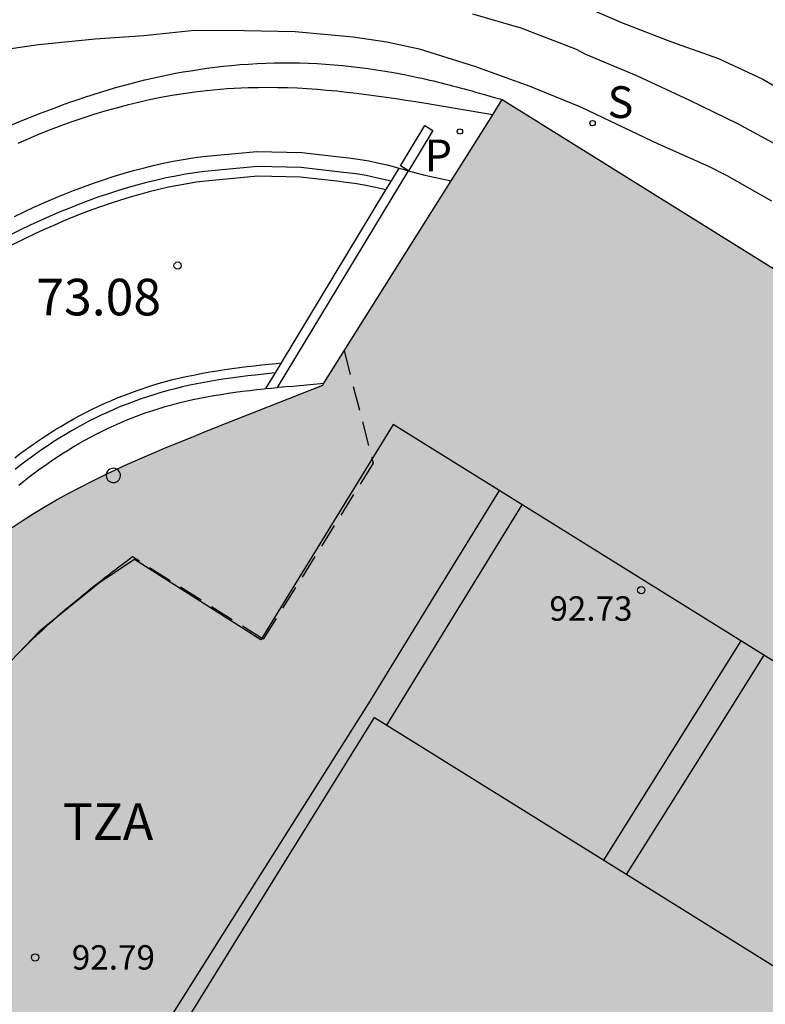
# Model space of a CAD drawing. Units: millimetres. Extents: x 584493 to 584845, y 4796039 to 4796291.
# Drawn here: x 584575 to 584591, y 4796240 to 4796260 of the extents above; entities that cross this region are included whole.
import ezdxf

# ---------------------------------------------------------------- set-up
doc = ezdxf.new("R2010")
doc.units = ezdxf.units.MM
doc.linetypes.add('TRAZOS_NORMALES', pattern=[0.75, 0.5, -0.25])
for name, color, linetype in [('020104', 34, 'Continuous'), ('020204', 9, 'Continuous'), ('020308', 9, 'Continuous'), ('060113', 4, 'Continuous'), ('060145', 9, 'Continuous'), ('070105', 6, 'Continuous'), ('070117', 9, 'Continuous'), ('080104', 9, 'TRAZOS_NORMALES'), ('080106', 1, 'Continuous'), ('080110', 9, 'Continuous'), ('080125', 6, 'Continuous'), ('080201', 9, 'Continuous'), ('080303', 9, 'Continuous'), ('080311', 9, 'Continuous'), ('210102', 4, 'Continuous'), ('210201', 9, 'Continuous'), ('210204', 9, 'Continuous'), ('210301', 9, 'Continuous'), ('210304', 9, 'Continuous'), ('990501', 21, 'Continuous')]:
    doc.layers.add(name, color=color, linetype=linetype)
doc.layers.add('080111', color=7, linetype='Continuous', lineweight=30)
doc.styles.add('ARIAL', font='ARIAL.TTF', dxfattribs={"height": 1})
doc.styles.add('ROMANS', font='romans__.ttf', dxfattribs={"height": 1})
doc.styles.get("Standard").update_dxf_attribs({"font": 'ARIAL.TTF'})

# ---------------------------------------------------------------- blocks, each defined once
blk = doc.blocks.new('PUNTO')
blk.add_circle((0, 0), 0.075)
at = {"layer": '080201'}
blk.add_attdef('NPUNTO', (2337095.95, 19185304.548, 178.971), '', height=0.75, dxfattribs=at)
blk = doc.blocks.new('SANEA')
blk.add_circle((0, 0), 0.055)
blk = doc.blocks.new('PLUVI1')
blk.add_circle((0, 0), 0.055)
blk = doc.blocks.new('COTAPU')
blk.add_circle((0, 0), 0.075)

msp = doc.modelspace()

# ---------------------------------------------------------------- hatches: boundary and pattern name
at = {"layer": '990501'}
msp.add_hatch(color=256, dxfattribs=at).paths.add_polyline_path([(584578.613, 4796251.687), (584578.869, 4796251.792), (584579.126, 4796251.896), (584579.384, 4796251.999), (584581.599, 4796252.878), (584583.438, 4796255.803), (584585.277, 4796258.727), (584603.292, 4796247.505), (584630.388, 4796230.643), (584635.551, 4796238.948), (584640.749, 4796247.307), (584647.65, 4796243.03), (584650.877, 4796241.027), (584650.926, 4796240.982), (584650.978, 4796240.936), (584651.003, 4796240.912), (584651.029, 4796240.889), (584651.081, 4796240.843), (584651.131, 4796240.795), (584651.156, 4796240.772), (584651.206, 4796240.724), (584651.243, 4796240.689), (584651.328, 4796240.605), (584651.388, 4796240.542), (584651.483, 4796240.437), (584651.575, 4796240.328), (584651.643, 4796240.239), (584651.714, 4796240.14), (584651.763, 4796240.066), (584651.834, 4796239.944), (584651.885, 4796239.846), (584651.921, 4796239.769), (584651.943, 4796239.716), (584651.965, 4796239.664), (584651.984, 4796239.61), (584652.007, 4796239.545), (584652.042, 4796239.429), (584652.063, 4796239.337), (584652.086, 4796239.223), (584652.11, 4796239.058), (584652.116, 4796238.988), (584652.121, 4796238.928), (584652.124, 4796238.867), (584652.128, 4796238.785), (584652.128, 4796238.652), (584652.125, 4796238.558), (584652.122, 4796238.496), (584652.117, 4796238.401), (584652.11, 4796238.307), (584652.103, 4796238.214), (584652.092, 4796238.116), (584652.086, 4796238.052), (584652.016, 4796237.415), (584638.198, 4796215.287), (584638.175, 4796215.263), (584638.153, 4796215.239), (584638.13, 4796215.215), (584638.108, 4796215.191), (584638.085, 4796215.167), (584638.063, 4796215.143), (584638.017, 4796215.095), (584637.973, 4796215.047), (584637.926, 4796215), (584637.869, 4796214.94), (584637.833, 4796214.906), (584637.81, 4796214.883), (584637.786, 4796214.86), (584637.739, 4796214.813), (584637.691, 4796214.769), (584637.602, 4796214.687), (584637.511, 4796214.608), (584637.445, 4796214.551), (584637.376, 4796214.496), (584637.272, 4796214.413), (584637.166, 4796214.337), (584637.049, 4796214.254), (584636.947, 4796214.188), (584636.837, 4796214.118), (584636.721, 4796214.051), (584636.605, 4796213.985), (584636.488, 4796213.924), (584636.409, 4796213.885), (584636.29, 4796213.826), (584636.169, 4796213.774), (584636.05, 4796213.723), (584635.805, 4796213.628), (584635.601, 4796213.557), (584635.478, 4796213.518), (584635.355, 4796213.482), (584635.232, 4796213.448), (584635.108, 4796213.416), (584634.983, 4796213.387), (584634.857, 4796213.359), (584634.731, 4796213.334), (584634.605, 4796213.31), (584634.478, 4796213.288), (584634.351, 4796213.268), (584634.223, 4796213.249), (584634.095, 4796213.231), (584633.967, 4796213.215), (584633.838, 4796213.199), (584633.71, 4796213.185), (584633.581, 4796213.171), (584633.452, 4796213.158), (584633.323, 4796213.145), (584633.194, 4796213.133), (584633.064, 4796213.121), (584632.666, 4796213.084), (584632.267, 4796213.047), (584631.999, 4796213.022), (584631.73, 4796212.996), (584631.461, 4796212.97), (584631.193, 4796212.943), (584630.925, 4796212.915), (584630.658, 4796212.886), (584630.391, 4796212.857), (584630.124, 4796212.825), (584629.857, 4796212.793), (584629.591, 4796212.759), (584629.326, 4796212.724), (584629.06, 4796212.686), (584628.796, 4796212.647), (584628.531, 4796212.605), (584628.267, 4796212.562), (584628.004, 4796212.516), (584627.741, 4796212.467), (584627.479, 4796212.416), (584627.217, 4796212.362), (584626.956, 4796212.305), (584626.414, 4796212.18), (584625.875, 4796212.042), (584625.595, 4796211.966), (584625.317, 4796211.887), (584625.039, 4796211.805), (584624.762, 4796211.719), (584624.486, 4796211.63), (584624.211, 4796211.538), (584623.936, 4796211.443), (584623.663, 4796211.346), (584623.39, 4796211.245), (584623.118, 4796211.142), (584622.847, 4796211.037), (584622.577, 4796210.929), (584622.308, 4796210.819), (584622.04, 4796210.706), (584621.773, 4796210.592), (584621.507, 4796210.476), (584621.242, 4796210.358), (584620.978, 4796210.238), (584620.715, 4796210.116), (584620.453, 4796209.994), (584620.104, 4796209.828), (584619.758, 4796209.66), (584619.671, 4796209.617), (584619.584, 4796209.575), (584619.497, 4796209.532), (584619.41, 4796209.49), (584619.323, 4796209.447), (584619.236, 4796209.404), (584619.15, 4796209.362), (584619.063, 4796209.319), (584618.976, 4796209.277), (584618.889, 4796209.234), (584618.801, 4796209.192), (584618.714, 4796209.15), (584618.626, 4796209.108), (584618.539, 4796209.066), (584618.451, 4796209.024), (584618.363, 4796208.983), (584618.274, 4796208.942), (584618.185, 4796208.901), (584618.096, 4796208.86), (584618.007, 4796208.82), (584617.844, 4796208.747), (584617.679, 4796208.675), (584617.605, 4796208.643), (584617.531, 4796208.612), (584617.456, 4796208.581), (584617.381, 4796208.551), (584617.306, 4796208.521), (584617.23, 4796208.492), (584617.118, 4796208.45), (584617.002, 4796208.411), (584616.926, 4796208.387), (584616.815, 4796208.352), (584616.696, 4796208.321), (584616.595, 4796208.295), (584616.424, 4796208.26), (584616.268, 4796208.236), (584616.151, 4796208.224), (584616.031, 4796208.215), (584615.871, 4796208.211), (584615.789, 4796208.211), (584615.705, 4796208.215), (584615.664, 4796208.217), (584615.584, 4796208.221), (584615.499, 4796208.229), (584615.417, 4796208.237), (584615.376, 4796208.242), (584615.298, 4796208.252), (584615.252, 4796208.258), (584615.211, 4796208.263), (584615.17, 4796208.269), (584615.088, 4796208.281), (584614.988, 4796208.297), (584614.888, 4796208.313), (584614.821, 4796208.324), (584614.712, 4796208.342), (584614.605, 4796208.361), (584614.536, 4796208.373), (584614.478, 4796208.383), (584614.42, 4796208.394), (584614.362, 4796208.405), (584614.304, 4796208.416), (584614.246, 4796208.427), (584614.188, 4796208.438), (584614.13, 4796208.449), (584614.072, 4796208.46), (584614.014, 4796208.472), (584613.956, 4796208.483), (584613.899, 4796208.495), (584613.841, 4796208.506), (584613.783, 4796208.517), (584613.725, 4796208.529), (584613.668, 4796208.54), (584613.61, 4796208.552), (584596.725, 4796219.067), (584590.158, 4796223.141), (584570.363, 4796235.461), (584570.363, 4796238.247), (584570.364, 4796238.483), (584570.366, 4796238.719), (584570.369, 4796238.956), (584570.375, 4796239.192), (584570.382, 4796239.428), (584570.391, 4796239.664), (584570.402, 4796239.9), (584570.416, 4796240.136), (584570.433, 4796240.372), (584570.452, 4796240.609), (584570.474, 4796240.845), (584570.5, 4796241.082), (584570.529, 4796241.318), (584570.561, 4796241.555), (584570.597, 4796241.792), (584570.691, 4796242.35), (584570.808, 4796242.908), (584570.883, 4796243.229), (584570.966, 4796243.549), (584571.056, 4796243.869), (584571.153, 4796244.186), (584571.259, 4796244.502), (584571.371, 4796244.815), (584571.492, 4796245.125), (584571.62, 4796245.431), (584571.755, 4796245.734), (584571.898, 4796246.033), (584572.049, 4796246.327), (584572.207, 4796246.615), (584572.373, 4796246.899), (584572.546, 4796247.176), (584572.727, 4796247.447), (584572.916, 4796247.711), (584573.112, 4796247.967), (584573.316, 4796248.216), (584573.527, 4796248.457), (584573.746, 4796248.689), (584574.162, 4796249.1), (584574.604, 4796249.478), (584574.811, 4796249.644), (584575.022, 4796249.804), (584575.238, 4796249.959), (584575.459, 4796250.108), (584575.684, 4796250.252), (584575.912, 4796250.391), (584576.144, 4796250.525), (584576.38, 4796250.656), (584576.619, 4796250.782), (584576.86, 4796250.905), (584577.105, 4796251.024), (584577.351, 4796251.14), (584577.6, 4796251.254), (584577.851, 4796251.365), (584578.104, 4796251.474), (584578.358, 4796251.582)])

# ---------------------------------------------------------------- linework, layer by layer
at = {"layer": '020104', "flags": 128}
for points, elevation in [([(584586.761, 4796260.725), (584587.725, 4796260.31), (584588.749, 4796259.913), (584589.708, 4796259.569), (584590.619, 4796259.149), (584591.623, 4796258.556)], 70.5), ([(584584.672, 4796260.488), (584585.66, 4796260.198), (584586.797, 4796259.758), (584586.986, 4796259.662), (584588.033, 4796259.223), (584589.116, 4796258.713), (584590.097, 4796258.239), (584591.144, 4796257.669)], 71), ([(584574.603, 4796259.687), (584575.772, 4796259.858), (584576.934, 4796259.97), (584577.937, 4796260.041), (584578.97, 4796260.148), (584579.996, 4796260.142), (584581.034, 4796260.124), (584582.225, 4796260.016), (584582.913, 4796259.911), (584583.576, 4796259.765), (584584.707, 4796259.415), (584585.843, 4796259.005), (584586.879, 4796258.577), (584587.482, 4796258.295), (584588.476, 4796257.821), (584589.505, 4796257.364), (584589.878, 4796257.172), (584590.794, 4796256.651)], 71.5)]:
    msp.add_lwpolyline(points, dxfattribs=dict(at, elevation=elevation))
at = {"layer": '060113'}
for points in [[(584575.005, 4796255.862, 73.165), (584575.412, 4796256.064, 73.161), (584575.61, 4796256.159, 73.158), (584575.807, 4796256.251, 73.156), (584576.005, 4796256.338, 73.155), (584576.204, 4796256.425, 73.153), (584576.401, 4796256.506, 73.151), (584576.6, 4796256.585, 73.15), (584576.799, 4796256.659, 73.148), (584577.001, 4796256.732, 73.147), (584577.199, 4796256.8, 73.147), (584577.398, 4796256.865, 73.145), (584577.598, 4796256.925, 73.144), (584577.799, 4796256.983, 73.144), (584577.996, 4796257.035, 73.143), (584578.197, 4796257.084, 73.143), (584578.395, 4796257.13, 73.142), (584578.592, 4796257.169, 73.14), (584578.789, 4796257.205, 73.139), (584578.981, 4796257.236, 73.138), (584579.176, 4796257.262, 73.136), (584580.263, 4796257.365, 73.135), (584581.15, 4796257.345, 73.103), (584581.91, 4796257.256, 73.099), (584582.097, 4796257.235, 73.096), (584582.28, 4796257.211, 73.092), (584582.488, 4796257.178, 73.088), (584582.721, 4796257.127, 73.085), (584583.003, 4796257.066, 73.076)], [(584582.889, 4796256.877, 73.083), (584582.802, 4796256.901, 73.086), (584582.678, 4796256.928, 73.09), (584582.45, 4796256.977, 73.092), (584582.251, 4796257.009, 73.096), (584582.072, 4796257.032, 73.1), (584581.887, 4796257.053, 73.103), (584581.136, 4796257.141, 73.107), (584580.27, 4796257.161, 73.139), (584579.199, 4796257.059, 73.14), (584579.011, 4796257.034, 73.142), (584578.824, 4796257.004, 73.143), (584578.63, 4796256.969, 73.144), (584578.438, 4796256.93, 73.146), (584578.244, 4796256.885, 73.147), (584578.046, 4796256.837, 73.147), (584577.853, 4796256.786, 73.148), (584577.656, 4796256.729, 73.148), (584577.459, 4796256.67, 73.149), (584577.264, 4796256.606, 73.15), (584577.069, 4796256.54, 73.15), (584576.869, 4796256.467, 73.151), (584576.673, 4796256.395, 73.153), (584576.477, 4796256.317, 73.154), (584576.284, 4796256.237, 73.156), (584576.087, 4796256.151, 73.158), (584575.891, 4796256.065, 73.159), (584575.697, 4796255.975, 73.161), (584575.502, 4796255.881, 73.164), (584575.098, 4796255.68, 73.168)], [(584575.287, 4796251.387, 73.32), (584575.403, 4796251.474, 73.316), (584575.517, 4796251.558, 73.312), (584575.633, 4796251.641, 73.307), (584575.751, 4796251.722, 73.303), (584575.869, 4796251.803, 73.299), (584575.99, 4796251.882, 73.294), (584576.112, 4796251.958, 73.289), (584576.233, 4796252.032, 73.285), (584576.358, 4796252.106, 73.281), (584576.483, 4796252.177, 73.277), (584576.608, 4796252.245, 73.272), (584576.734, 4796252.312, 73.267), (584576.863, 4796252.377, 73.262), (584576.992, 4796252.439, 73.258), (584577.123, 4796252.5, 73.254), (584577.255, 4796252.558, 73.25), (584577.386, 4796252.614, 73.246), (584577.521, 4796252.667, 73.242), (584577.799, 4796252.77, 73.233), (584578.079, 4796252.862, 73.224), (584578.229, 4796252.908, 73.22), (584578.38, 4796252.95, 73.216), (584578.531, 4796252.99, 73.212), (584578.68, 4796253.026, 73.207), (584578.834, 4796253.061, 73.203), (584578.984, 4796253.091, 73.199), (584579.134, 4796253.121, 73.195), (584579.287, 4796253.148, 73.192), (584579.437, 4796253.172, 73.188), (584579.588, 4796253.197, 73.184), (584579.741, 4796253.218, 73.181), (584579.894, 4796253.238, 73.176), (584580.044, 4796253.256, 73.173), (584580.194, 4796253.275, 73.169), (584580.347, 4796253.291, 73.165), (584580.497, 4796253.306, 73.161), (584580.647, 4796253.322, 73.158), (584580.747, 4796253.331, 73.156)], [(584580.624, 4796253.127, 73.161), (584580.216, 4796253.084, 73.172), (584580.067, 4796253.066, 73.176), (584579.918, 4796253.048, 73.179), (584579.767, 4796253.028, 73.183), (584579.617, 4796253.007, 73.186), (584579.468, 4796252.983, 73.19), (584579.319, 4796252.959, 73.194), (584579.17, 4796252.932, 73.197), (584579.022, 4796252.903, 73.201), (584578.874, 4796252.873, 73.205), (584578.724, 4796252.839, 73.209), (584578.578, 4796252.804, 73.214), (584578.43, 4796252.765, 73.218), (584578.283, 4796252.724, 73.222), (584578.137, 4796252.679, 73.226), (584577.862, 4796252.589, 73.234), (584577.59, 4796252.488, 73.243), (584577.459, 4796252.436, 73.247), (584577.331, 4796252.382, 73.251), (584577.202, 4796252.325, 73.255), (584577.074, 4796252.266, 73.259), (584576.948, 4796252.205, 73.263), (584576.822, 4796252.142, 73.268), (584576.699, 4796252.076, 73.272), (584576.576, 4796252.009, 73.277), (584576.454, 4796251.94, 73.281), (584576.332, 4796251.868, 73.285), (584576.213, 4796251.795, 73.289), (584576.093, 4796251.72, 73.294), (584575.975, 4796251.643, 73.299), (584575.859, 4796251.564, 73.303), (584575.743, 4796251.484, 73.307), (584575.63, 4796251.403, 73.312), (584575.517, 4796251.32, 73.316), (584575.404, 4796251.235, 73.32), (584575.295, 4796251.149, 73.324)]]:
    msp.add_polyline3d(points, dxfattribs=at)
at = {"layer": '060145'}
for points in [[(584575.281, 4796256.334, 73.247), (584575.482, 4796256.43, 73.244), (584575.683, 4796256.524, 73.242), (584575.885, 4796256.613, 73.241), (584576.087, 4796256.701, 73.239), (584576.288, 4796256.784, 73.237), (584576.492, 4796256.865, 73.236), (584576.696, 4796256.941, 73.234), (584576.901, 4796257.015, 73.233), (584577.104, 4796257.085, 73.233), (584577.308, 4796257.151, 73.231), (584577.513, 4796257.213, 73.23), (584577.719, 4796257.272, 73.23), (584577.922, 4796257.326, 73.228), (584578.128, 4796257.376, 73.228), (584578.332, 4796257.423, 73.227), (584578.535, 4796257.464, 73.225), (584578.738, 4796257.501, 73.224), (584578.938, 4796257.533, 73.223), (584579.142, 4796257.56, 73.221), (584580.252, 4796257.665, 73.22), (584581.171, 4796257.645, 73.187), (584581.944, 4796257.554, 73.183), (584582.133, 4796257.533, 73.18), (584582.323, 4796257.508, 73.176), (584582.544, 4796257.473, 73.172), (584582.785, 4796257.42, 73.169), (584582.921, 4796257.39, 73.165), (584583.074, 4796257.349, 73.161), (584583.159, 4796257.324, 73.159)], [(584583.159, 4796257.324, 73.159), (584583.245, 4796257.3, 73.157), (584583.351, 4796257.268, 73.154)], [(584583.351, 4796257.268, 73.154), (584583.36, 4796257.265, 73.08)], [(584583.36, 4796257.265, 73.08), (584583.406, 4796257.251, 73.153), (584583.534, 4796257.218, 73.149), (584583.693, 4796257.18, 73.145), (584583.981, 4796257.116, 73.141), (584584.229, 4796257.06, 71.989)], [(584575.373, 4796250.829, 73.419), (584575.48, 4796250.913, 73.414), (584575.587, 4796250.997, 73.41), (584575.696, 4796251.079, 73.406), (584575.806, 4796251.16, 73.402), (584575.916, 4796251.239, 73.397), (584576.028, 4796251.316, 73.393), (584576.141, 4796251.393, 73.389), (584576.255, 4796251.467, 73.385), (584576.371, 4796251.54, 73.38), (584576.487, 4796251.611, 73.376), (584576.604, 4796251.68, 73.372), (584576.722, 4796251.747, 73.368), (584576.841, 4796251.812, 73.363), (584576.96, 4796251.875, 73.359), (584577.081, 4796251.936, 73.355), (584577.203, 4796251.995, 73.351), (584577.325, 4796252.052, 73.347), (584577.449, 4796252.106, 73.343), (584577.573, 4796252.158, 73.339), (584577.698, 4796252.208, 73.335), (584577.961, 4796252.306, 73.327), (584578.228, 4796252.393, 73.319), (584578.368, 4796252.436, 73.315), (584578.509, 4796252.476, 73.311), (584578.651, 4796252.513, 73.307), (584578.793, 4796252.547, 73.303), (584578.937, 4796252.58, 73.299), (584579.08, 4796252.609, 73.295), (584579.225, 4796252.637, 73.291), (584579.37, 4796252.663, 73.288), (584579.516, 4796252.687, 73.284), (584579.662, 4796252.71, 73.28), (584579.808, 4796252.731, 73.277), (584579.955, 4796252.75, 73.273), (584580.103, 4796252.768, 73.27), (584580.25, 4796252.786, 73.266), (584580.398, 4796252.802, 73.263), (584580.429, 4796252.805, 73.262)], [(584580.429, 4796252.805, 73.262), (584580.547, 4796252.817, 73.259), (584580.668, 4796252.829, 73.256)], [(584580.668, 4796252.829, 73.256), (584580.695, 4796252.832, 73.256), (584580.844, 4796252.846, 73.253), (584580.992, 4796252.859, 73.249), (584581.624, 4796252.918, 73.236)]]:
    msp.add_polyline3d(points, dxfattribs=at)
at = {"layer": '070105'}
for points in [[(584575.163, 4796258.184, 71.725), (584575.488, 4796258.318, 71.71), (584575.815, 4796258.447, 71.694), (584575.965, 4796258.505, 71.686), (584576.116, 4796258.562, 71.679), (584576.267, 4796258.618, 71.671), (584576.418, 4796258.672, 71.663), (584576.57, 4796258.725, 71.656), (584576.722, 4796258.776, 71.648), (584576.875, 4796258.826, 71.64), (584577.028, 4796258.875, 71.632), (584577.181, 4796258.922, 71.625), (584577.335, 4796258.967, 71.617), (584577.489, 4796259.011, 71.61), (584577.644, 4796259.053, 71.603), (584577.799, 4796259.093, 71.595), (584577.954, 4796259.132, 71.588), (584578.11, 4796259.168, 71.582), (584578.267, 4796259.203, 71.575), (584578.423, 4796259.235, 71.569), (584578.58, 4796259.266, 71.563), (584578.738, 4796259.294, 71.557), (584578.896, 4796259.32, 71.552), (584579.227, 4796259.37, 71.541), (584579.559, 4796259.41, 71.532), (584579.733, 4796259.429, 71.528), (584579.907, 4796259.444, 71.524), (584580.082, 4796259.457, 71.521), (584580.256, 4796259.467, 71.518), (584580.431, 4796259.475, 71.515), (584580.607, 4796259.48, 71.513), (584580.782, 4796259.482, 71.511), (584580.958, 4796259.482, 71.51), (584581.133, 4796259.479, 71.508), (584581.308, 4796259.474, 71.507), (584581.484, 4796259.466, 71.507), (584581.659, 4796259.455, 71.506), (584581.834, 4796259.442, 71.506), (584582.009, 4796259.427, 71.506), (584582.184, 4796259.409, 71.506), (584582.358, 4796259.388, 71.506), (584582.532, 4796259.365, 71.507), (584582.705, 4796259.34, 71.508), (584582.878, 4796259.312, 71.509), (584583.05, 4796259.282, 71.51), (584583.302, 4796259.234, 71.511), (584583.552, 4796259.181, 71.513), (584583.631, 4796259.164, 71.514), (584583.711, 4796259.146, 71.514), (584583.79, 4796259.127, 71.515), (584583.869, 4796259.109, 71.516), (584583.947, 4796259.09, 71.516), (584584.026, 4796259.07, 71.517), (584584.105, 4796259.05, 71.518), (584584.183, 4796259.03, 71.519), (584584.262, 4796259.01, 71.519), (584584.34, 4796258.989, 71.52), (584584.418, 4796258.968, 71.521), (584584.497, 4796258.947, 71.522), (584584.575, 4796258.926, 71.523), (584584.653, 4796258.904, 71.523), (584584.731, 4796258.882, 71.524), (584584.809, 4796258.86, 71.525), (584584.887, 4796258.838, 71.526), (584584.965, 4796258.816, 71.527), (584585.043, 4796258.794, 71.527), (584585.121, 4796258.772, 71.528), (584585.199, 4796258.749, 71.529), (584585.277, 4796258.727, 71.53)], [(584585.083, 4796258.418, 73.101), (584584.317, 4796258.546, 73.116), (584584.115, 4796258.58, 73.12), (584583.912, 4796258.613, 73.124), (584583.71, 4796258.646, 73.128), (584583.507, 4796258.679, 73.132), (584583.305, 4796258.711, 73.136), (584583.102, 4796258.742, 73.14), (584582.9, 4796258.772, 73.144), (584582.698, 4796258.8, 73.147), (584582.495, 4796258.827, 73.151), (584582.293, 4796258.853, 73.155), (584582.091, 4796258.876, 73.158), (584581.889, 4796258.898, 73.162), (584581.687, 4796258.917, 73.165), (584581.485, 4796258.933, 73.169), (584581.283, 4796258.948, 73.172), (584581.082, 4796258.959, 73.175), (584580.88, 4796258.967, 73.178), (584580.679, 4796258.972, 73.181), (584580.478, 4796258.974, 73.184), (584580.276, 4796258.972, 73.186), (584580.075, 4796258.967, 73.189), (584579.642, 4796258.947, 73.194), (584579.209, 4796258.907, 73.198), (584578.977, 4796258.88, 73.2), (584578.745, 4796258.849, 73.202), (584578.514, 4796258.812, 73.203), (584578.283, 4796258.77, 73.205), (584578.052, 4796258.723, 73.207), (584577.823, 4796258.671, 73.208), (584577.593, 4796258.615, 73.209), (584577.365, 4796258.554, 73.211), (584577.137, 4796258.489, 73.212), (584576.91, 4796258.42, 73.213), (584576.684, 4796258.347, 73.215), (584576.459, 4796258.27, 73.216), (584576.235, 4796258.189, 73.217), (584576.012, 4796258.105, 73.219), (584575.79, 4796258.017, 73.221), (584575.569, 4796257.926, 73.223), (584575.35, 4796257.831, 73.225)]]:
    msp.add_polyline3d(points, dxfattribs=at)
at = {"layer": '070117'}
for points in [[(584577.376, 4796251.156, 73.383), (584577.349, 4796251.167, 73.383), (584577.32, 4796251.172, 73.383), (584577.291, 4796251.171, 73.383), (584577.262, 4796251.165, 73.383), (584577.236, 4796251.153, 73.383), (584577.212, 4796251.136, 73.383), (584577.192, 4796251.115, 73.383), (584577.177, 4796251.09, 73.383), (584577.165, 4796251.052, 73.383)], [(584577.165, 4796251.052, 73.383), (584577.163, 4796251.019, 73.383), (584577.167, 4796250.99, 73.383), (584577.177, 4796250.962, 73.383), (584577.192, 4796250.937, 73.383), (584577.212, 4796250.916, 73.383), (584577.236, 4796250.899, 73.383), (584577.262, 4796250.887, 73.383), (584577.291, 4796250.881, 73.383), (584577.32, 4796250.88, 73.383), (584577.349, 4796250.885, 73.383), (584577.376, 4796250.896, 73.383), (584577.4, 4796250.911, 73.383), (584577.421, 4796250.932, 73.383), (584577.438, 4796250.956, 73.383), (584577.449, 4796250.983, 73.383), (584577.456, 4796251.026, 73.383)], [(584577.376, 4796251.156, 73.383), (584577.381, 4796251.154, 73.382)], [(584577.456, 4796251.026, 73.383), (584577.453, 4796251.055, 73.383), (584577.444, 4796251.083, 73.383), (584577.43, 4796251.109, 73.383), (584577.411, 4796251.131, 73.383), (584577.381, 4796251.154, 73.383)]]:
    msp.add_polyline3d(points, dxfattribs=at)
at = {"layer": '080104'}
msp.add_polyline3d([(584582.039, 4796253.577, 73.319), (584582.631, 4796251.275, 73.341), (584580.381, 4796247.669, 73.386), (584577.7, 4796249.356, 73.136), (584577.649, 4796249.318, 73.152), (584577.599, 4796249.279, 73.167), (584577.548, 4796249.241, 73.183), (584577.497, 4796249.202, 73.199), (584577.447, 4796249.164, 73.215), (584577.396, 4796249.125, 73.23), (584577.346, 4796249.087, 73.245), (584577.295, 4796249.048, 73.261), (584577.244, 4796249.01, 73.276), (584577.194, 4796248.971, 73.291), (584577.143, 4796248.932, 73.306), (584577.093, 4796248.893, 73.32), (584577.043, 4796248.854, 73.335), (584576.992, 4796248.815, 73.349), (584576.942, 4796248.775, 73.363), (584576.892, 4796248.736, 73.376), (584576.842, 4796248.696, 73.39), (584576.792, 4796248.656, 73.403), (584576.742, 4796248.616, 73.415), (584576.692, 4796248.575, 73.427), (584576.642, 4796248.535, 73.439), (584576.592, 4796248.494, 73.451), (584576.434, 4796248.363, 73.486), (584576.276, 4796248.23, 73.516), (584576.168, 4796248.137, 73.535), (584576.061, 4796248.043, 73.552), (584575.955, 4796247.948, 73.567), (584575.849, 4796247.852, 73.58), (584575.744, 4796247.754, 73.592), (584575.64, 4796247.655, 73.602), (584575.537, 4796247.555, 73.61), (584575.434, 4796247.454, 73.618), (584575.333, 4796247.352, 73.624)], dxfattribs=at)
at = {"layer": '080106'}
msp.add_polyline3d([(584598.229, 4796236.373, 93.809), (584612.25, 4796227.648, 93.829), (584606.799, 4796218.833, 93.74), (584577.244, 4796237.322, 93.758), (584579.951, 4796241.693, 93.777), (584582.659, 4796246.064, 93.797), (584587.447, 4796243.085, 93.791), (584592.235, 4796240.105, 93.793)], dxfattribs=at)
at = {"layer": '080110'}
msp.add_polyline3d([(584594.922, 4796244.679, 93.307), (584583.043, 4796252.071, 93.308), (584580.331, 4796247.66, 93.37), (584577.744, 4796249.305, 93.354), (584577.033, 4796248.833, 93.407), (584575.783, 4796247.822, 93.381), (584574.778, 4796246.778, 93.343), (584574.012, 4796245.783, 93.34), (584573.473, 4796244.917, 93.357), (584573.075, 4796244.165, 93.353), (584572.801, 4796243.529, 93.352), (584572.558, 4796242.751, 93.351), (584572.314, 4796241.728, 93.362), (584572.099, 4796240.331, 93.34), (584574.777, 4796238.711, 93.325), (584572.106, 4796234.376, 93.311)], dxfattribs=at)
at = {"layer": '080111'}
for points in [[(584585.167, 4796258.552, 71.578), (584585.277, 4796258.727, 71.53)], [(584585.277, 4796258.727, 71.53), (584603.292, 4796247.505, 72.797), (584629.039, 4796231.483, 72.582)], [(584585.083, 4796258.418, 71.615), (584585.167, 4796258.552, 71.578)], [(584584.229, 4796257.06, 71.989), (584585.083, 4796258.418, 71.615)], [(584582.039, 4796253.577, 73.02), (584583.438, 4796255.803, 72.335), (584584.229, 4796257.06, 71.989)], [(584581.624, 4796252.918, 73.223), (584582.039, 4796253.577, 73.02)], [(584577.381, 4796251.154, 73.382), (584577.6, 4796251.254, 73.375), (584577.851, 4796251.365, 73.366), (584578.104, 4796251.474, 73.357), (584578.358, 4796251.582, 73.348), (584578.613, 4796251.687, 73.339), (584578.869, 4796251.792, 73.33), (584579.126, 4796251.896, 73.322), (584579.384, 4796251.999, 73.313), (584581.599, 4796252.878, 73.235), (584581.624, 4796252.918, 73.223)], [(584575.238, 4796249.959, 73.464), (584575.459, 4796250.108, 73.455), (584575.684, 4796250.252, 73.446), (584575.912, 4796250.391, 73.437), (584576.144, 4796250.525, 73.428), (584576.38, 4796250.656, 73.419), (584576.619, 4796250.782, 73.41), (584576.86, 4796250.905, 73.401), (584577.105, 4796251.024, 73.392), (584577.165, 4796251.052, 73.39)], [(584577.165, 4796251.052, 73.39), (584577.351, 4796251.14, 73.383), (584577.381, 4796251.154, 73.382)]]:
    msp.add_polyline3d(points, dxfattribs=at)
at = {"layer": '080125'}
for points in [[(584574.266, 4796233.032, 92.989), (584575.536, 4796235.146, 93.006), (584576.806, 4796237.26, 93), (584579.671, 4796241.802, 93.023), (584582.535, 4796246.344, 93.046), (584583.877, 4796248.53, 92.977), (584585.22, 4796250.716, 92.957)], [(584582.912, 4796245.907, 92.998), (584584.299, 4796248.167, 92.977), (584585.687, 4796250.426, 92.957)], [(584590.17, 4796247.636, 92.968), (584588.762, 4796245.389, 92.993), (584587.354, 4796243.142, 93.018)], [(584590.637, 4796247.345, 92.968), (584589.229, 4796245.099, 92.993), (584587.821, 4796242.852, 93.018)]]:
    msp.add_polyline3d(points, dxfattribs=at)
at = {"layer": '210102'}
for points in [[(584583.195, 4796257.368, 73.08), (584583.694, 4796258.196, 73.101), (584583.858, 4796258.092, 73.078), (584583.36, 4796257.265, 73.08)], [(584583.351, 4796257.268, 73.154), (584580.668, 4796252.829, 73.101)], [(584583.159, 4796257.324, 72.969), (584583.003, 4796257.066, 72.977)], [(584583.36, 4796257.265, 73.08), (584583.195, 4796257.368, 73.08)], [(584583.003, 4796257.066, 72.977), (584582.889, 4796256.877, 72.982)], [(584582.889, 4796256.877, 72.982), (584580.747, 4796253.331, 73.087)], [(584580.747, 4796253.331, 73.087), (584580.624, 4796253.127, 73.093)], [(584580.624, 4796253.127, 73.093), (584580.429, 4796252.805, 73.103)]]:
    msp.add_polyline3d(points, dxfattribs=at)

# ---------------------------------------------------------------- block references
at = {"layer": '020204', "rotation": 359.9987685839998}
msp.add_blockref('COTAPU', (584578.626, 4796255.326, 73.083), dxfattribs=at)
at = {"layer": '080201', "rotation": 359.9987685839998}
for p in [(584588.128, 4796248.675, 92.729), (584588.128, 4796248.675, 92.729), (584588.128, 4796248.675, 92.729), (584588.128, 4796248.675, 92.729), (584588.128, 4796248.675, 92.729), (584588.128, 4796248.675, 92.729), (584588.128, 4796248.675, 92.729), (584588.128, 4796248.675, 92.729), (584588.128, 4796248.675, 92.729), (584588.128, 4796248.675, 92.729), (584588.128, 4796248.675, 92.729), (584588.128, 4796248.675, 92.729), (584588.128, 4796248.675, 92.729), (584588.128, 4796248.675, 92.729), (584588.128, 4796248.675, 92.729), (584588.128, 4796248.675, 92.729), (584588.128, 4796248.675, 92.729), (584588.128, 4796248.675, 92.729), (584588.128, 4796248.675, 92.729), (584588.128, 4796248.675, 92.729), (584588.128, 4796248.675, 92.729), (584588.128, 4796248.675, 92.729), (584588.128, 4796248.675, 92.729), (584588.128, 4796248.675, 92.729), (584588.128, 4796248.675, 92.729), (584588.128, 4796248.675, 92.729), (584588.128, 4796248.675, 92.729), (584588.128, 4796248.675, 92.729), (584588.128, 4796248.675, 92.729), (584588.128, 4796248.675, 92.729), (584588.128, 4796248.675, 92.729), (584588.128, 4796248.675, 92.729), (584588.128, 4796248.675, 92.729), (584588.128, 4796248.675, 92.729), (584588.128, 4796248.675, 92.729), (584588.128, 4796248.675, 92.729), (584588.128, 4796248.675, 92.729), (584588.128, 4796248.675, 92.729), (584588.128, 4796248.675, 92.729), (584588.128, 4796248.675, 92.729), (584588.128, 4796248.675, 92.729), (584588.128, 4796248.675, 92.729), (584588.128, 4796248.675, 92.729), (584588.128, 4796248.675, 92.729), (584588.128, 4796248.675, 92.729), (584588.128, 4796248.675, 92.729), (584588.128, 4796248.675, 92.729), (584588.128, 4796248.675, 92.729), (584588.128, 4796248.675, 92.729), (584588.128, 4796248.675, 92.729), (584588.128, 4796248.675, 92.729), (584588.128, 4796248.675, 92.729), (584588.128, 4796248.675, 92.729), (584588.128, 4796248.675, 92.729), (584588.128, 4796248.675, 92.729), (584588.128, 4796248.675, 92.729), (584588.128, 4796248.675, 92.729), (584588.128, 4796248.675, 92.729), (584588.128, 4796248.675, 92.729), (584588.128, 4796248.675, 92.729), (584588.128, 4796248.675, 92.729), (584588.128, 4796248.675, 92.729), (584588.128, 4796248.675, 92.729), (584588.128, 4796248.675, 92.729), (584588.128, 4796248.675, 92.729), (584588.128, 4796248.675, 92.729), (584588.128, 4796248.675, 92.729), (584588.128, 4796248.675, 92.729), (584588.128, 4796248.675, 92.729), (584588.128, 4796248.675, 92.729), (584588.128, 4796248.675, 92.729), (584588.128, 4796248.675, 92.729), (584588.128, 4796248.675, 92.729), (584588.128, 4796248.675, 92.729), (584588.128, 4796248.675, 92.729), (584588.128, 4796248.675, 92.729), (584588.128, 4796248.675, 92.729), (584588.128, 4796248.675, 92.729), (584588.128, 4796248.675, 92.729), (584588.128, 4796248.675, 92.729), (584588.128, 4796248.675, 92.729), (584588.128, 4796248.675, 92.729), (584588.128, 4796248.675, 92.729), (584588.128, 4796248.675, 92.729), (584588.128, 4796248.675, 92.729), (584588.128, 4796248.675, 92.729), (584588.128, 4796248.675, 92.729), (584588.128, 4796248.675, 92.729), (584588.128, 4796248.675, 92.729), (584588.128, 4796248.675, 92.729), (584588.128, 4796248.675, 92.729), (584588.128, 4796248.675, 92.729), (584588.128, 4796248.675, 92.729), (584588.128, 4796248.675, 92.729), (584588.128, 4796248.675, 92.729), (584588.128, 4796248.675, 92.729), (584588.128, 4796248.675, 92.729), (584588.128, 4796248.675, 92.729), (584588.128, 4796248.675, 92.729), (584588.128, 4796248.675, 92.729), (584588.128, 4796248.675, 92.729), (584588.128, 4796248.675, 92.729), (584588.128, 4796248.675, 92.729), (584588.128, 4796248.675, 92.729), (584588.128, 4796248.675, 92.729), (584588.128, 4796248.675, 92.729), (584588.128, 4796248.675, 92.729), (584588.128, 4796248.675, 92.729), (584588.128, 4796248.675, 92.729), (584588.128, 4796248.675, 92.729), (584588.128, 4796248.675, 92.729), (584588.128, 4796248.675, 92.729), (584588.128, 4796248.675, 92.729), (584588.128, 4796248.675, 92.729), (584588.128, 4796248.675, 92.729), (584588.128, 4796248.675, 92.729), (584588.128, 4796248.675, 92.729), (584588.128, 4796248.675, 92.729), (584588.128, 4796248.675, 92.729), (584588.128, 4796248.675, 92.729), (584588.128, 4796248.675, 92.729), (584588.128, 4796248.675, 92.729), (584588.128, 4796248.675, 92.729), (584588.128, 4796248.675, 92.729), (584588.128, 4796248.675, 92.729), (584588.128, 4796248.675, 92.729), (584588.128, 4796248.675, 92.729), (584588.128, 4796248.675, 92.729), (584588.128, 4796248.675, 92.729), (584588.128, 4796248.675, 92.729), (584588.128, 4796248.675, 92.729), (584588.128, 4796248.675, 92.729), (584588.128, 4796248.675, 92.729), (584588.128, 4796248.675, 92.729), (584588.128, 4796248.675, 92.729), (584588.128, 4796248.675, 92.729), (584588.128, 4796248.675, 92.729), (584588.128, 4796248.675, 92.729), (584588.128, 4796248.675, 92.729), (584588.128, 4796248.675, 92.729), (584588.128, 4796248.675, 92.729), (584588.128, 4796248.675, 92.729), (584588.128, 4796248.675, 92.729), (584588.128, 4796248.675, 92.729), (584588.128, 4796248.675, 92.729), (584588.128, 4796248.675, 92.729), (584588.128, 4796248.675, 92.729), (584588.128, 4796248.675, 92.729), (584588.128, 4796248.675, 92.729), (584588.128, 4796248.675, 92.729), (584588.128, 4796248.675, 92.729), (584588.128, 4796248.675, 92.729), (584588.128, 4796248.675, 92.729), (584588.128, 4796248.675, 92.729), (584588.128, 4796248.675, 92.729), (584588.128, 4796248.675, 92.729), (584588.128, 4796248.675, 92.729), (584588.128, 4796248.675, 92.729), (584588.128, 4796248.675, 92.729), (584588.128, 4796248.675, 92.729), (584588.128, 4796248.675, 92.729), (584588.128, 4796248.675, 92.729), (584588.128, 4796248.675, 92.729), (584588.128, 4796248.675, 92.729), (584588.128, 4796248.675, 92.729), (584588.128, 4796248.675, 92.729), (584588.128, 4796248.675, 92.729), (584588.128, 4796248.675, 92.729), (584588.128, 4796248.675, 92.729), (584588.128, 4796248.675, 92.729), (584588.128, 4796248.675, 92.729), (584588.128, 4796248.675, 92.729), (584588.128, 4796248.675, 92.729), (584588.128, 4796248.675, 92.729), (584588.128, 4796248.675, 92.729), (584588.128, 4796248.675, 92.729), (584588.128, 4796248.675, 92.729), (584588.128, 4796248.675, 92.729), (584588.128, 4796248.675, 92.729), (584588.128, 4796248.675, 92.729), (584588.128, 4796248.675, 92.729), (584588.128, 4796248.675, 92.729), (584588.128, 4796248.675, 92.729), (584588.128, 4796248.675, 92.729), (584588.128, 4796248.675, 92.729), (584588.128, 4796248.675, 92.729), (584588.128, 4796248.675, 92.729), (584588.128, 4796248.675, 92.729), (584588.128, 4796248.675, 92.729), (584588.128, 4796248.675, 92.729), (584588.128, 4796248.675, 92.729), (584588.128, 4796248.675, 92.729), (584588.128, 4796248.675, 92.729), (584588.128, 4796248.675, 92.729), (584588.128, 4796248.675, 92.729), (584588.128, 4796248.675, 92.729), (584588.128, 4796248.675, 92.729), (584588.128, 4796248.675, 92.729), (584588.128, 4796248.675, 92.729), (584588.128, 4796248.675, 92.729), (584588.128, 4796248.675, 92.729), (584588.128, 4796248.675, 92.729), (584588.128, 4796248.675, 92.729), (584588.128, 4796248.675, 92.729), (584588.128, 4796248.675, 92.729), (584588.128, 4796248.675, 92.729), (584588.128, 4796248.675, 92.729), (584588.128, 4796248.675, 92.729), (584588.128, 4796248.675, 92.729), (584588.128, 4796248.675, 92.729), (584588.128, 4796248.675, 92.729), (584588.128, 4796248.675, 92.729), (584588.128, 4796248.675, 92.729), (584588.128, 4796248.675, 92.729), (584588.128, 4796248.675, 92.729), (584588.128, 4796248.675, 92.729), (584588.128, 4796248.675, 92.729), (584588.128, 4796248.675, 92.729), (584588.128, 4796248.675, 92.729), (584588.128, 4796248.675, 92.729), (584588.128, 4796248.675, 92.729), (584588.128, 4796248.675, 92.729), (584588.128, 4796248.675, 92.729), (584588.128, 4796248.675, 92.729), (584588.128, 4796248.675, 92.729), (584588.128, 4796248.675, 92.729), (584588.128, 4796248.675, 92.729), (584588.128, 4796248.675, 92.729), (584588.128, 4796248.675, 92.729), (584588.128, 4796248.675, 92.729), (584588.128, 4796248.675, 92.729), (584588.128, 4796248.675, 92.729), (584588.128, 4796248.675, 92.729), (584588.128, 4796248.675, 92.729), (584588.128, 4796248.675, 92.729), (584588.128, 4796248.675, 92.729), (584588.128, 4796248.675, 92.729), (584588.128, 4796248.675, 92.729), (584588.128, 4796248.675, 92.729), (584588.128, 4796248.675, 92.729), (584588.128, 4796248.675, 92.729), (584588.128, 4796248.675, 92.729), (584588.128, 4796248.675, 92.729), (584588.128, 4796248.675, 92.729), (584588.128, 4796248.675, 92.729), (584588.128, 4796248.675, 92.729), (584588.128, 4796248.675, 92.729), (584588.128, 4796248.675, 92.729), (584588.128, 4796248.675, 92.729), (584588.128, 4796248.675, 92.729), (584588.128, 4796248.675, 92.729), (584588.128, 4796248.675, 92.729), (584588.128, 4796248.675, 92.729), (584588.128, 4796248.675, 92.729), (584588.128, 4796248.675, 92.729), (584588.128, 4796248.675, 92.729), (584575.708, 4796241.15, 92.79), (584575.708, 4796241.15, 92.79), (584575.708, 4796241.15, 92.79), (584575.708, 4796241.15, 92.79), (584575.708, 4796241.15, 92.79), (584575.708, 4796241.15, 92.79), (584575.708, 4796241.15, 92.79), (584575.708, 4796241.15, 92.79), (584575.708, 4796241.15, 92.79), (584575.708, 4796241.15, 92.79), (584575.708, 4796241.15, 92.79), (584575.708, 4796241.15, 92.79), (584575.708, 4796241.15, 92.79), (584575.708, 4796241.15, 92.79), (584575.708, 4796241.15, 92.79), (584575.708, 4796241.15, 92.79), (584575.708, 4796241.15, 92.79), (584575.708, 4796241.15, 92.79), (584575.708, 4796241.15, 92.79), (584575.708, 4796241.15, 92.79), (584575.708, 4796241.15, 92.79), (584575.708, 4796241.15, 92.79), (584575.708, 4796241.15, 92.79), (584575.708, 4796241.15, 92.79), (584575.708, 4796241.15, 92.79), (584575.708, 4796241.15, 92.79), (584575.708, 4796241.15, 92.79), (584575.708, 4796241.15, 92.79), (584575.708, 4796241.15, 92.79), (584575.708, 4796241.15, 92.79), (584575.708, 4796241.15, 92.79), (584575.708, 4796241.15, 92.79), (584575.708, 4796241.15, 92.79), (584575.708, 4796241.15, 92.79), (584575.708, 4796241.15, 92.79), (584575.708, 4796241.15, 92.79), (584575.708, 4796241.15, 92.79), (584575.708, 4796241.15, 92.79), (584575.708, 4796241.15, 92.79), (584575.708, 4796241.15, 92.79), (584575.708, 4796241.15, 92.79), (584575.708, 4796241.15, 92.79), (584575.708, 4796241.15, 92.79), (584575.708, 4796241.15, 92.79), (584575.708, 4796241.15, 92.79), (584575.708, 4796241.15, 92.79), (584575.708, 4796241.15, 92.79), (584575.708, 4796241.15, 92.79), (584575.708, 4796241.15, 92.79), (584575.708, 4796241.15, 92.79), (584575.708, 4796241.15, 92.79), (584575.708, 4796241.15, 92.79), (584575.708, 4796241.15, 92.79), (584575.708, 4796241.15, 92.79), (584575.708, 4796241.15, 92.79), (584575.708, 4796241.15, 92.79), (584575.708, 4796241.15, 92.79), (584575.708, 4796241.15, 92.79), (584575.708, 4796241.15, 92.79), (584575.708, 4796241.15, 92.79), (584575.708, 4796241.15, 92.79), (584575.708, 4796241.15, 92.79), (584575.708, 4796241.15, 92.79), (584575.708, 4796241.15, 92.79), (584575.708, 4796241.15, 92.79), (584575.708, 4796241.15, 92.79), (584575.708, 4796241.15, 92.79), (584575.708, 4796241.15, 92.79), (584575.708, 4796241.15, 92.79), (584575.708, 4796241.15, 92.79), (584575.708, 4796241.15, 92.79), (584575.708, 4796241.15, 92.79), (584575.708, 4796241.15, 92.79), (584575.708, 4796241.15, 92.79), (584575.708, 4796241.15, 92.79), (584575.708, 4796241.15, 92.79), (584575.708, 4796241.15, 92.79), (584575.708, 4796241.15, 92.79), (584575.708, 4796241.15, 92.79), (584575.708, 4796241.15, 92.79), (584575.708, 4796241.15, 92.79), (584575.708, 4796241.15, 92.79), (584575.708, 4796241.15, 92.79), (584575.708, 4796241.15, 92.79), (584575.708, 4796241.15, 92.79), (584575.708, 4796241.15, 92.79), (584575.708, 4796241.15, 92.79), (584575.708, 4796241.15, 92.79), (584575.708, 4796241.15, 92.79), (584575.708, 4796241.15, 92.79), (584575.708, 4796241.15, 92.79), (584575.708, 4796241.15, 92.79), (584575.708, 4796241.15, 92.79), (584575.708, 4796241.15, 92.79), (584575.708, 4796241.15, 92.79), (584575.708, 4796241.15, 92.79), (584575.708, 4796241.15, 92.79), (584575.708, 4796241.15, 92.79), (584575.708, 4796241.15, 92.79), (584575.708, 4796241.15, 92.79), (584575.708, 4796241.15, 92.79), (584575.708, 4796241.15, 92.79), (584575.708, 4796241.15, 92.79), (584575.708, 4796241.15, 92.79), (584575.708, 4796241.15, 92.79), (584575.708, 4796241.15, 92.79), (584575.708, 4796241.15, 92.79), (584575.708, 4796241.15, 92.79), (584575.708, 4796241.15, 92.79), (584575.708, 4796241.15, 92.79), (584575.708, 4796241.15, 92.79), (584575.708, 4796241.15, 92.79), (584575.708, 4796241.15, 92.79), (584575.708, 4796241.15, 92.79), (584575.708, 4796241.15, 92.79), (584575.708, 4796241.15, 92.79), (584575.708, 4796241.15, 92.79), (584575.708, 4796241.15, 92.79), (584575.708, 4796241.15, 92.79), (584575.708, 4796241.15, 92.79), (584575.708, 4796241.15, 92.79), (584575.708, 4796241.15, 92.79), (584575.708, 4796241.15, 92.79), (584575.708, 4796241.15, 92.79), (584575.708, 4796241.15, 92.79), (584575.708, 4796241.15, 92.79), (584575.708, 4796241.15, 92.79), (584575.708, 4796241.15, 92.79), (584575.708, 4796241.15, 92.79), (584575.708, 4796241.15, 92.79), (584575.708, 4796241.15, 92.79), (584575.708, 4796241.15, 92.79), (584575.708, 4796241.15, 92.79), (584575.708, 4796241.15, 92.79), (584575.708, 4796241.15, 92.79), (584575.708, 4796241.15, 92.79), (584575.708, 4796241.15, 92.79), (584575.708, 4796241.15, 92.79), (584575.708, 4796241.15, 92.79), (584575.708, 4796241.15, 92.79), (584575.708, 4796241.15, 92.79), (584575.708, 4796241.15, 92.79), (584575.708, 4796241.15, 92.79), (584575.708, 4796241.15, 92.79), (584575.708, 4796241.15, 92.79), (584575.708, 4796241.15, 92.79), (584575.708, 4796241.15, 92.79), (584575.708, 4796241.15, 92.79), (584575.708, 4796241.15, 92.79), (584575.708, 4796241.15, 92.79), (584575.708, 4796241.15, 92.79), (584575.708, 4796241.15, 92.79), (584575.708, 4796241.15, 92.79), (584575.708, 4796241.15, 92.79), (584575.708, 4796241.15, 92.79), (584575.708, 4796241.15, 92.79), (584575.708, 4796241.15, 92.79), (584575.708, 4796241.15, 92.79), (584575.708, 4796241.15, 92.79), (584575.708, 4796241.15, 92.79), (584575.708, 4796241.15, 92.79), (584575.708, 4796241.15, 92.79), (584575.708, 4796241.15, 92.79), (584575.708, 4796241.15, 92.79), (584575.708, 4796241.15, 92.79), (584575.708, 4796241.15, 92.79), (584575.708, 4796241.15, 92.79), (584575.708, 4796241.15, 92.79), (584575.708, 4796241.15, 92.79), (584575.708, 4796241.15, 92.79), (584575.708, 4796241.15, 92.79), (584575.708, 4796241.15, 92.79), (584575.708, 4796241.15, 92.79), (584575.708, 4796241.15, 92.79), (584575.708, 4796241.15, 92.79), (584575.708, 4796241.15, 92.79), (584575.708, 4796241.15, 92.79), (584575.708, 4796241.15, 92.79), (584575.708, 4796241.15, 92.79), (584575.708, 4796241.15, 92.79), (584575.708, 4796241.15, 92.79), (584575.708, 4796241.15, 92.79), (584575.708, 4796241.15, 92.79), (584575.708, 4796241.15, 92.79), (584575.708, 4796241.15, 92.79), (584575.708, 4796241.15, 92.79), (584575.708, 4796241.15, 92.79), (584575.708, 4796241.15, 92.79), (584575.708, 4796241.15, 92.79), (584575.708, 4796241.15, 92.79), (584575.708, 4796241.15, 92.79), (584575.708, 4796241.15, 92.79), (584575.708, 4796241.15, 92.79), (584575.708, 4796241.15, 92.79), (584575.708, 4796241.15, 92.79), (584575.708, 4796241.15, 92.79), (584575.708, 4796241.15, 92.79), (584575.708, 4796241.15, 92.79), (584575.708, 4796241.15, 92.79), (584575.708, 4796241.15, 92.79), (584575.708, 4796241.15, 92.79), (584575.708, 4796241.15, 92.79), (584575.708, 4796241.15, 92.79), (584575.708, 4796241.15, 92.79), (584575.708, 4796241.15, 92.79), (584575.708, 4796241.15, 92.79), (584575.708, 4796241.15, 92.79), (584575.708, 4796241.15, 92.79), (584575.708, 4796241.15, 92.79), (584575.708, 4796241.15, 92.79), (584575.708, 4796241.15, 92.79), (584575.708, 4796241.15, 92.79), (584575.708, 4796241.15, 92.79), (584575.708, 4796241.15, 92.79), (584575.708, 4796241.15, 92.79), (584575.708, 4796241.15, 92.79), (584575.708, 4796241.15, 92.79), (584575.708, 4796241.15, 92.79), (584575.708, 4796241.15, 92.79), (584575.708, 4796241.15, 92.79), (584575.708, 4796241.15, 92.79), (584575.708, 4796241.15, 92.79), (584575.708, 4796241.15, 92.79), (584575.708, 4796241.15, 92.79), (584575.708, 4796241.15, 92.79), (584575.708, 4796241.15, 92.79), (584575.708, 4796241.15, 92.79), (584575.708, 4796241.15, 92.79), (584575.708, 4796241.15, 92.79), (584575.708, 4796241.15, 92.79), (584575.708, 4796241.15, 92.79), (584575.708, 4796241.15, 92.79), (584575.708, 4796241.15, 92.79), (584575.708, 4796241.15, 92.79), (584575.708, 4796241.15, 92.79), (584575.708, 4796241.15, 92.79), (584575.708, 4796241.15, 92.79), (584575.708, 4796241.15, 92.79), (584575.708, 4796241.15, 92.79), (584575.708, 4796241.15, 92.79), (584575.708, 4796241.15, 92.79), (584575.708, 4796241.15, 92.79), (584575.708, 4796241.15, 92.79), (584575.708, 4796241.15, 92.79), (584575.708, 4796241.15, 92.79), (584575.708, 4796241.15, 92.79), (584575.708, 4796241.15, 92.79), (584575.708, 4796241.15, 92.79), (584575.708, 4796241.15, 92.79), (584575.708, 4796241.15, 92.79), (584575.708, 4796241.15, 92.79), (584575.708, 4796241.15, 92.79), (584575.708, 4796241.15, 92.79), (584575.708, 4796241.15, 92.79), (584575.708, 4796241.15, 92.79), (584575.708, 4796241.15, 92.79)]:
    msp.add_blockref('PUNTO', p, dxfattribs=at)
at = {"layer": '210201', "rotation": 359.9987685839998}
msp.add_blockref('PLUVI1', (584584.411, 4796258.074, 73.099), dxfattribs=at)
at = {"layer": '210204', "rotation": 359.9987685839998}
msp.add_blockref('SANEA', (584587.131, 4796258.245, 71.595), dxfattribs=at)

# ---------------------------------------------------------------- texts
at = {"layer": '020308', "style": 'ARIAL'}
msp.add_text('73.08', height=0.75, rotation=359.9988, dxfattribs=at).set_placement((584575.731, 4796254.306, 73.081))
at = {"layer": '080303', "style": 'ARIAL'}
for s, p in [('92.73', (584586.245, 4796248.049, 92.726)), ('92.79', (584576.458, 4796240.9, 92.787))]:
    msp.add_text(s, height=0.5, rotation=359.9988, dxfattribs=at).set_placement(p)
at = {"layer": '080311', "style": 'ARIAL'}
msp.add_text('TZA', height=0.75, rotation=359.9988, dxfattribs=at).set_placement((584576.275, 4796243.559))
at = {"layer": '210301', "style": 'ROMANS'}
msp.add_text('P', height=0.65, rotation=359.9988, dxfattribs=at).set_placement((584583.689, 4796257.26, 73.097))
at = {"layer": '210304', "style": 'ROMANS'}
msp.add_text('S', height=0.65, rotation=359.9988, dxfattribs=at).set_placement((584587.437, 4796258.351, 71.593))

doc.saveas('drawing.dxf')
